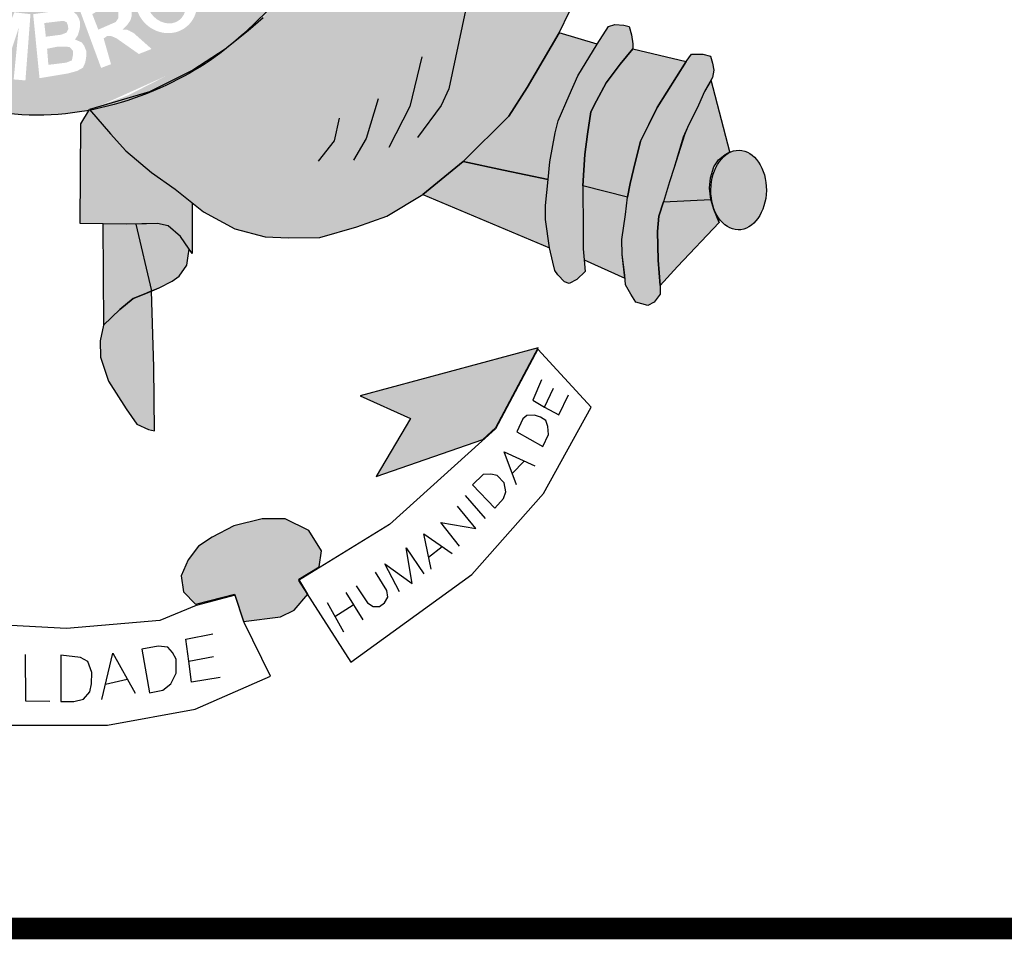
# Model space of a CAD drawing. Extents: x 168 to 1194, y -162 to 432.
# Drawn here: x 1022 to 1036, y -87 to -74 of the extents above; entities that cross this region are included whole.
import ezdxf

# ---------------------------------------------------------------- set-up
doc = ezdxf.new("R2010")
doc.units = 0
doc.header["$MEASUREMENT"] = 0
doc.layers.get('0').update_dxf_attribs({"linetype": 'CONTINUOUS'})
doc.layers.add('A_FORMATO', color=7, linetype='CONTINUOUS')
doc.layers.add('PERFIL_DRENAGEM', color=3, linetype='CONTINUOUS')

# ---------------------------------------------------------------- blocks, each defined once
blk = doc.blocks.new('A$C3054328F')
at = {"layer": 'A_FORMATO', "const_width": 0.3}
blk.add_lwpolyline([(0.15, 75), (173.15, 75), (173.15, 112), (0.15, 112)], close=True, dxfattribs=at)

msp = doc.modelspace()

# ---------------------------------------------------------------- hatches: boundary and pattern name
h = msp.add_hatch(color=130)
edge = h.paths.add_edge_path()
edge.add_spline(control_points=[(1025.257, -74.387), (1025.681, -74.024), (1026.197, -73.457), (1026.608, -72.887)], knot_values=[3.598296, 3.598296, 3.598296, 3.598296, 3.883191, 3.883191, 3.883191, 3.883191], degree=3, periodic=0)
edge.add_line((1026.608, -72.887), (1026.868, -72.458))
edge.add_line((1026.868, -72.458), (1027.052, -72.127))
edge.add_line((1027.052, -72.127), (1027.341, -71.492))
edge.add_line((1027.341, -71.492), (1027.49, -71.097))
edge.add_line((1027.49, -71.097), (1027.669, -70.518))
edge.add_spline(control_points=[(1027.669, -70.518), (1027.702, -70.389), (1027.733, -70.258), (1027.761, -70.126)], knot_values=[4.283444, 4.283444, 4.283444, 4.283444, 4.343899, 4.343899, 4.343899, 4.343899], degree=3, periodic=0)
edge.add_spline(control_points=[(1027.761, -70.126), (1027.84, -69.753), (1027.9, -69.369), (1027.949, -68.87), (1027.959, -68.756), (1027.967, -68.642)], knot_values=[4.343899, 4.343899, 4.343899, 4.343899, 4.515005, 4.515005, 4.565394, 4.565394, 4.565394, 4.565394], degree=3, periodic=0)
edge.add_line((1027.967, -68.642), (1026.406, -68.667))
edge.add_ellipse((1022.343, -67.805), major_axis=(0, 5.723), ratio=0.718075, start_angle=99.9516, end_angle=261.3435, ccw=False)
edge.add_line((1018.295, -68.794), (1016.988, -68.815))
edge.add_line((1016.988, -68.815), (1017.016, -69.15))
edge.add_line((1017.016, -69.15), (1017.078, -69.475))
edge.add_line((1017.078, -69.475), (1017.127, -69.733))
edge.add_line((1017.127, -69.733), (1017.283, -70.453))
edge.add_line((1017.283, -70.453), (1017.364, -70.729))
edge.add_line((1017.364, -70.729), (1017.513, -71.208))
edge.add_spline(control_points=[(1017.513, -71.208), (1017.53, -71.251), (1017.546, -71.294), (1017.616, -71.47), (1017.673, -71.606), (1017.736, -71.745)], knot_values=[2.114335, 2.114335, 2.114335, 2.114335, 2.135568, 2.135568, 2.201411, 2.201411, 2.201411, 2.201411], degree=3, periodic=0)
edge.add_line((1017.736, -71.745), (1017.921, -72.101))
edge.add_line((1017.921, -72.101), (1018.1, -72.44))
edge.add_line((1018.1, -72.44), (1018.492, -73.084))
edge.add_line((1018.492, -73.084), (1018.644, -73.311))
edge.add_line((1018.644, -73.311), (1019.149, -73.875))
edge.add_line((1019.149, -73.875), (1019.381, -74.106))
edge.add_line((1019.381, -74.106), (1019.909, -74.528))
edge.add_line((1019.909, -74.528), (1020.187, -74.724))
edge.add_spline(control_points=[(1020.187, -74.724), (1020.245, -74.759), (1020.305, -74.793), (1020.365, -74.825)], knot_values=[2.758907, 2.758907, 2.758907, 2.758907, 2.788978, 2.788978, 2.788978, 2.788978], degree=3, periodic=0)
edge.add_line((1020.365, -74.825), (1020.788, -75.009))
edge.add_line((1020.788, -75.009), (1021.1, -75.143))
edge.add_line((1021.1, -75.143), (1021.27, -75.213))
edge.add_spline(control_points=[(1021.27, -75.213), (1021.325, -75.231), (1021.38, -75.247), (1021.435, -75.262)], knot_values=[2.933399, 2.933399, 2.933399, 2.933399, 2.958613, 2.958613, 2.958613, 2.958613], degree=3, periodic=0)
edge.add_line((1021.435, -75.262), (1021.713, -75.304))
edge.add_line((1021.713, -75.304), (1021.733, -75.334))
edge.add_spline(control_points=[(1021.733, -75.334), (1021.92, -75.372), (1022.108, -75.397), (1022.613, -75.429), (1022.927, -75.405), (1023.229, -75.348)], knot_values=[3.003593, 3.003593, 3.003593, 3.003593, 3.087343, 3.087343, 3.226371, 3.226371, 3.226371, 3.226371], degree=3, periodic=0)
edge.add_line((1023.229, -75.348), (1023.237, -75.336))
edge.add_line((1023.237, -75.336), (1024.068, -75.09))
edge.add_line((1024.068, -75.09), (1024.667, -74.794))
edge.add_line((1024.667, -74.794), (1025.096, -74.511))
edge.add_spline(control_points=[(1023.245, -75.345), (1023.972, -75.206), (1024.635, -74.877), (1025.153, -74.474), (1025.204, -74.432), (1025.257, -74.387)], knot_values=[3.228761, 3.228761, 3.228761, 3.228761, 3.56323, 3.56323, 3.598296, 3.598296, 3.598296, 3.598296], degree=3, periodic=0)
edge = h.paths.add_edge_path(flags=16)
edge.add_ellipse((1024.298, -73.845), major_axis=(-0.281, 0.345), ratio=0.936784, start_angle=0, end_angle=360)
edge = h.paths.add_edge_path(flags=0)
edge.add_ellipse((1024.296, -73.856), major_axis=(-0.178, 0.246), ratio=0.844299, start_angle=0, end_angle=360)
h.paths.add_polyline_path([(1025.228, -73.714), (1024.621, -73.082), (1024.96, -72.757), (1025.034, -72.73), (1025.096, -72.726), (1025.219, -72.73), (1025.307, -72.748), (1025.395, -72.84), (1025.523, -72.972), (1025.571, -73.112), (1025.553, -73.301), (1025.487, -73.428)], flags=16)
h.paths.add_polyline_path([(1025.259, -73.459), (1024.863, -73.042), (1024.951, -72.941), (1025.004, -72.902), (1025.092, -72.884), (1025.153, -72.889), (1025.206, -72.91), (1025.281, -72.963), (1025.333, -73.02), (1025.373, -73.086), (1025.386, -73.148), (1025.386, -73.235), (1025.373, -73.31)], flags=0)
h.paths.add_polyline_path([(1024.095, -74.498), (1023.919, -74.568), (1023.607, -74.349), (1023.533, -74.318), (1023.48, -74.318), (1023.431, -74.353), (1023.533, -74.709), (1023.396, -74.761), (1023.088, -73.927), (1023.326, -73.831), (1023.502, -73.761), (1023.59, -73.761), (1023.673, -73.769), (1023.752, -73.809), (1023.81, -73.892), (1023.818, -73.954), (1023.818, -74.046), (1023.801, -74.103), (1023.761, -74.16), (1023.695, -74.23), (1023.752, -74.23), (1023.792, -74.248), (1023.849, -74.279)], flags=16)
h.paths.add_polyline_path([(1023.634, -74.072), (1023.598, -74.125), (1023.357, -74.23), (1023.273, -74.015), (1023.405, -73.941), (1023.48, -73.919), (1023.541, -73.919), (1023.616, -73.941), (1023.634, -73.976), (1023.634, -74.015)], flags=0)
h.paths.add_polyline_path([(1025.185, -72.483), (1025.563, -71.934), (1025.677, -72.039), (1025.422, -72.417), (1025.563, -72.518), (1025.8, -72.188), (1025.941, -72.263), (1025.682, -72.636), (1025.862, -72.772), (1026.13, -72.373), (1026.244, -72.452), (1025.875, -73.009)], flags=16)
h.paths.add_polyline_path([(1023.193, -74.534), (1023.162, -74.455), (1023.127, -74.407), (1023.034, -74.367), (1023.074, -74.306), (1023.1, -74.218), (1023.105, -74.13), (1023.087, -74.073), (1023.056, -74.021), (1023.008, -73.977), (1022.951, -73.959), (1022.867, -73.959), (1022.454, -74.016), (1022.542, -74.903), (1022.938, -74.837), (1023.065, -74.802), (1023.144, -74.758), (1023.175, -74.688), (1023.188, -74.622)], flags=17)
h.paths.add_polyline_path([(1023.008, -74.525), (1023.004, -74.591), (1022.99, -74.657), (1022.911, -74.688), (1022.665, -74.718), (1022.647, -74.495), (1022.801, -74.464), (1022.907, -74.464), (1022.96, -74.473)], flags=16)
h.paths.add_polyline_path([(1022.942, -74.222), (1022.916, -74.271), (1022.841, -74.301), (1022.63, -74.328), (1022.608, -74.139), (1022.872, -74.108), (1022.916, -74.126), (1022.933, -74.161)], flags=16)
h.paths.add_polyline_path([(1022.417, -74.016), (1022.347, -74.934), (1022.184, -74.92), (1022.254, -74.205), (1022.026, -74.894), (1021.85, -74.876), (1021.771, -74.161), (1021.7, -74.85), (1021.551, -74.833), (1021.639, -73.906), (1021.894, -73.937), (1021.969, -74.565), (1022.193, -73.99)], flags=16)
h.paths.add_polyline_path([(1026.06, -71.777), (1025.945, -71.707), (1025.941, -71.641), (1025.932, -71.553), (1025.897, -71.479), (1025.84, -71.378), (1025.902, -71.264), (1026.667, -71.667), (1026.618, -71.808), (1026.055, -71.523)], flags=16)
h.paths.add_polyline_path([(1021.598, -73.897), (1021.563, -74.05), (1021.145, -73.919), (1021.092, -74.099), (1021.506, -74.239), (1021.47, -74.371), (1021.048, -74.23), (1020.987, -74.459), (1021.431, -74.603), (1021.391, -74.761), (1020.785, -74.577), (1021.048, -73.69)], flags=16)
h.paths.add_polyline_path([(1026.482, -71.293), (1026.447, -71.249), (1026.42, -71.192), (1026.39, -71.135), (1026.328, -71.148), (1026.28, -71.152), (1026.227, -71.143), (1026.165, -71.117), (1026.113, -71.082), (1026.064, -71.025), (1026.047, -70.968), (1026.038, -70.898), (1026.047, -70.827), (1026.073, -70.753), (1026.117, -70.7), (1026.174, -70.674), (1026.253, -70.656), (1026.306, -70.656), (1026.359, -70.656), (1026.416, -70.674), (1026.46, -70.722), (1026.504, -70.81), (1026.557, -70.792), (1026.614, -70.783), (1026.671, -70.783), (1026.746, -70.783), (1026.812, -70.827), (1026.878, -70.893), (1026.904, -70.941), (1026.913, -71.003), (1026.913, -71.099), (1026.895, -71.161), (1026.851, -71.218), (1026.803, -71.275), (1026.733, -71.319), (1026.653, -71.319), (1026.561, -71.319)], flags=16)
edge = h.paths.add_edge_path(flags=0)
edge.add_ellipse((1026.291, -70.911), major_axis=(-0.0501, -0.098), ratio=0.964263, start_angle=0, end_angle=360)
edge = h.paths.add_edge_path(flags=0)
edge.add_ellipse((1026.631, -71.053), major_axis=(-0.132, 0.068), ratio=0.907573, start_angle=0, end_angle=360)
h.paths.add_polyline_path([(1021, -73.676), (1020.912, -73.825), (1020.727, -73.707), (1020.371, -74.365), (1020.244, -74.277), (1020.574, -73.636), (1020.362, -73.474), (1020.437, -73.36)], flags=16)
h.paths.add_polyline_path([(1026.548, -70.443), (1026.478, -70.39), (1026.434, -70.337), (1026.39, -70.254), (1026.381, -70.175), (1026.376, -70.122), (1026.39, -70.043), (1026.434, -69.964), (1026.53, -69.916), (1026.627, -69.903), (1026.684, -69.912), (1026.737, -69.938), (1026.816, -70.021), (1026.9, -69.982), (1026.948, -69.978), (1027.001, -69.978), (1027.084, -69.978), (1027.146, -70.013), (1027.216, -70.096), (1027.251, -70.193), (1027.251, -70.232), (1027.251, -70.311), (1027.225, -70.395), (1027.163, -70.456), (1027.106, -70.504), (1027.023, -70.526), (1026.93, -70.526), (1026.948, -70.355), (1026.996, -70.359), (1027.045, -70.342), (1027.084, -70.316), (1027.093, -70.276), (1027.093, -70.228), (1027.075, -70.184), (1027.027, -70.144), (1026.961, -70.118), (1026.895, -70.122), (1026.851, -70.157), (1026.834, -70.263), (1026.697, -70.241), (1026.693, -70.118), (1026.649, -70.07), (1026.596, -70.061), (1026.526, -70.087), (1026.499, -70.127), (1026.499, -70.184), (1026.521, -70.232), (1026.57, -70.258)], flags=16)
h.paths.add_polyline_path([(1020.37, -73.311), (1020.291, -73.416), (1019.935, -73.131), (1019.829, -73.258), (1020.155, -73.557), (1020.045, -73.68), (1019.715, -73.385), (1019.565, -73.57), (1019.917, -73.886), (1019.825, -73.991), (1019.345, -73.552), (1019.899, -72.889)], flags=16)
h.paths.add_polyline_path([(1026.499, -69.707), (1026.543, -69.233), (1026.684, -69.259), (1026.649, -69.58), (1026.798, -69.624), (1026.798, -69.545), (1026.803, -69.475), (1026.834, -69.387), (1026.878, -69.325), (1026.957, -69.29), (1027.027, -69.268), (1027.106, -69.268), (1027.155, -69.281), (1027.225, -69.308), (1027.287, -69.36), (1027.339, -69.417), (1027.366, -69.501), (1027.366, -69.646), (1027.339, -69.72), (1027.291, -69.804), (1027.199, -69.856), (1027.08, -69.883), (1027.106, -69.703), (1027.172, -69.69), (1027.203, -69.641), (1027.203, -69.571), (1027.181, -69.514), (1027.137, -69.47), (1027.027, -69.466), (1026.974, -69.483), (1026.939, -69.523), (1026.926, -69.597), (1026.926, -69.663), (1026.957, -69.712), (1026.922, -69.843)], flags=16)
h.paths.add_polyline_path([(1019.661, -72.756), (1019.635, -72.826), (1019.564, -72.922), (1019.472, -72.795), (1019.485, -72.751), (1019.485, -72.672), (1019.477, -72.598), (1019.446, -72.54), (1019.389, -72.505), (1019.336, -72.505), (1019.296, -72.532), (1019.292, -72.602), (1019.305, -72.677), (1019.336, -72.725), (1019.384, -72.804), (1019.402, -72.9), (1019.393, -72.975), (1019.389, -73.041), (1019.362, -73.111), (1019.296, -73.181), (1019.23, -73.208), (1019.098, -73.225), (1019.019, -73.199), (1018.94, -73.137), (1018.879, -73.058), (1018.817, -72.953), (1018.799, -72.861), (1018.808, -72.773), (1018.835, -72.646), (1018.901, -72.576), (1019.006, -72.725), (1018.966, -72.795), (1018.949, -72.852), (1018.966, -72.944), (1019.019, -73.019), (1019.098, -73.041), (1019.182, -73.041), (1019.222, -73.006), (1019.239, -72.936), (1019.23, -72.87), (1019.213, -72.808), (1019.169, -72.729), (1019.134, -72.659), (1019.125, -72.558), (1019.129, -72.47), (1019.169, -72.4), (1019.217, -72.356), (1019.296, -72.334), (1019.38, -72.334), (1019.459, -72.343), (1019.52, -72.391), (1019.586, -72.475), (1019.635, -72.562), (1019.657, -72.646)], flags=16)
h.paths.add_polyline_path([(1019.177, -71.932), (1019.04, -72.002), (1018.843, -71.594), (1018.68, -71.673), (1018.9, -72.081), (1018.741, -72.169), (1018.539, -71.748), (1018.328, -71.849), (1018.561, -72.305), (1018.447, -72.38), (1018.135, -71.778), (1018.891, -71.37)], flags=16)
h.paths.add_polyline_path([(1018.667, -71.135), (1018.601, -71.24), (1018.5, -71.337), (1018.398, -71.385), (1018.284, -71.398), (1018.104, -71.398), (1017.99, -71.372), (1017.928, -71.306), (1017.884, -71.232), (1017.752, -70.806), (1018.544, -70.516), (1018.667, -70.823), (1018.684, -70.981)], flags=16)
h.paths.add_polyline_path([(1018.544, -70.99), (1018.508, -71.06), (1018.456, -71.135), (1018.376, -71.174), (1018.293, -71.21), (1018.183, -71.223), (1018.086, -71.218), (1018.047, -71.183), (1017.963, -70.92), (1018.482, -70.736), (1018.535, -70.902)], flags=0)
edge = h.paths.add_edge_path(flags=16)
edge.add_ellipse((1017.841, -70.016), major_axis=(-0.437, -0.116), ratio=0.632457, start_angle=0, end_angle=360)
edge = h.paths.add_edge_path(flags=0)
edge.add_ellipse((1017.83, -70), major_axis=(-0.286, -0.066), ratio=0.483204, start_angle=0, end_angle=360)
h.paths.add_polyline_path([(1018.134, -69.493), (1018.094, -69.542), (1018.024, -69.594), (1017.918, -69.603), (1017.795, -69.603), (1017.729, -69.572), (1017.641, -69.515), (1017.566, -69.436), (1017.456, -69.349), (1017.483, -69.682), (1017.351, -69.704), (1017.294, -69.103), (1017.289, -69.05), (1017.5, -69.147), (1017.58, -69.212), (1017.707, -69.344), (1017.817, -69.414), (1017.874, -69.436), (1017.922, -69.436), (1017.975, -69.423), (1018.01, -69.388), (1018.028, -69.34), (1018.024, -69.291), (1017.98, -69.234), (1017.892, -69.204), (1017.887, -69.046), (1017.931, -69.046), (1018.006, -69.063), (1018.068, -69.111), (1018.12, -69.169), (1018.147, -69.239), (1018.151, -69.309), (1018.151, -69.414)], flags=16)
h = msp.add_hatch(color=50)
edge = h.paths.add_edge_path()
edge.add_line((1027.854, -76.516), (1028.413, -76.056))
edge.add_line((1028.413, -76.056), (1029.048, -75.431))
edge.add_line((1029.048, -75.431), (1029.302, -75.03))
edge.add_line((1029.302, -75.03), (1029.745, -74.274))
edge.add_line((1029.745, -74.274), (1029.888, -73.98))
edge.add_line((1029.888, -73.98), (1030.062, -73.525))
edge.add_line((1030.062, -73.525), (1029.442, -73.405))
edge.add_line((1029.442, -73.405), (1028.929, -73.187))
edge.add_line((1028.929, -73.187), (1028.563, -72.978))
edge.add_line((1028.563, -72.978), (1028.097, -72.566))
edge.add_line((1028.097, -72.566), (1027.718, -72.139))
edge.add_line((1027.718, -72.139), (1027.341, -71.492))
edge.add_ellipse((1022.482, -67.804), major_axis=(0, 7.602), ratio=0.730795, start_angle=235.3443, end_angle=240.9865, ccw=False)
edge.add_ellipse((1022.482, -67.804), major_axis=(0, 7.602), ratio=0.730795, start_angle=227.1545, end_angle=235.3443, ccw=False)
edge.add_ellipse((1022.482, -67.804), major_axis=(0, 7.602), ratio=0.730795, start_angle=221.6834, end_angle=227.1545, ccw=False)
edge.add_ellipse((1022.482, -67.804), major_axis=(0, 7.602), ratio=0.730795, start_angle=215.4801, end_angle=221.6834, ccw=False)
edge.add_line((1025.707, -73.995), (1025.641, -74.066))
edge.add_line((1025.641, -74.066), (1025.432, -74.249))
edge.add_line((1025.432, -74.249), (1025.395, -74.278))
edge.add_ellipse((1022.482, -67.804), major_axis=(0, 7.602), ratio=0.730795, start_angle=208.2822, end_angle=211.6149, ccw=False)
edge.add_ellipse((1022.482, -67.804), major_axis=(0, 7.602), ratio=0.730795, start_angle=203.1606, end_angle=208.2822, ccw=False)
edge.add_ellipse((1022.482, -67.804), major_axis=(0, 7.602), ratio=0.730795, start_angle=196.5845, end_angle=203.1606, ccw=False)
edge.add_ellipse((1022.482, -67.804), major_axis=(0, 7.602), ratio=0.730795, start_angle=187.8082, end_angle=196.5845, ccw=False)
edge.add_line((1023.237, -75.336), (1023.528, -75.674))
edge.add_line((1023.528, -75.674), (1023.738, -75.908))
edge.add_line((1023.738, -75.908), (1024.095, -76.21))
edge.add_line((1024.095, -76.21), (1024.42, -76.442))
edge.add_line((1024.42, -76.442), (1024.813, -76.755))
edge.add_line((1024.813, -76.755), (1025.25, -76.991))
edge.add_line((1025.25, -76.991), (1025.67, -77.1))
edge.add_line((1025.67, -77.1), (1025.992, -77.117))
edge.add_line((1025.992, -77.117), (1026.429, -77.113))
edge.add_line((1026.429, -77.113), (1026.94, -76.962))
edge.add_line((1026.94, -76.962), (1027.355, -76.815))
edge.add_line((1027.355, -76.815), (1027.854, -76.516))
h = msp.add_hatch(color=252)
edge = h.paths.add_edge_path()
edge.add_ellipse((1032.23, -76.453), major_axis=(0.007, 0.552), ratio=0.696138, start_angle=0, end_angle=360)
h.paths.add_polyline_path([(1031.848, -74.931), (1031.758, -75.086), (1031.673, -75.278), (1031.522, -75.587), (1031.479, -75.686), (1031.335, -76.139), (1031.272, -76.339), (1031.187, -76.617), (1031.847, -76.583), (1031.826, -76.429), (1031.839, -76.282), (1031.888, -76.131), (1031.951, -76.033), (1032.045, -75.962), (1032.107, -75.922)])
h.paths.add_polyline_path([(1031.758, -75.086), (1031.848, -74.931), (1031.87, -74.895), (1031.888, -74.792), (1031.87, -74.694), (1031.839, -74.596), (1031.736, -74.57), (1031.575, -74.57), (1031.504, -74.672), (1031.103, -75.309), (1030.987, -75.545), (1030.871, -75.775), (1030.773, -76.167), (1030.728, -76.363), (1030.692, -76.554), (1030.661, -76.794), (1030.612, -77.137), (1030.616, -77.346), (1030.652, -77.631), (1030.661, -77.765), (1030.737, -77.894), (1030.808, -78.005), (1030.973, -78.054), (1031.058, -78.005), (1031.143, -77.898), (1031.143, -77.778), (1031.116, -77.426), (1031.107, -77.027), (1031.125, -76.813), (1031.187, -76.617), (1031.272, -76.339), (1031.335, -76.139), (1031.464, -75.72), (1031.522, -75.587), (1031.673, -75.278)])
h.paths.add_polyline_path([(1031.504, -74.672), (1030.762, -74.497), (1030.588, -74.71), (1030.396, -74.969), (1030.262, -75.215), (1030.182, -75.367), (1030.137, -75.678), (1030.097, -75.961), (1030.07, -76.393), (1030.692, -76.554), (1030.728, -76.363), (1030.773, -76.167), (1030.871, -75.775), (1030.987, -75.545), (1031.103, -75.309)])
h.paths.add_polyline_path([(1030.396, -74.969), (1030.588, -74.71), (1030.762, -74.497), (1030.766, -74.425), (1030.748, -74.301), (1030.713, -74.185), (1030.641, -74.167), (1030.516, -74.158), (1030.427, -74.185), (1030.271, -74.431), (1030.004, -74.871), (1029.882, -75.142), (1029.73, -75.493), (1029.686, -75.658), (1029.614, -76.063), (1029.592, -76.307), (1029.556, -76.667), (1029.556, -76.863), (1029.61, -77.255), (1029.656, -77.453), (1029.682, -77.568), (1029.727, -77.626), (1029.816, -77.724), (1029.883, -77.747), (1029.986, -77.693), (1030.102, -77.582), (1030.088, -77.421), (1030.075, -77.269), (1030.075, -77.015), (1030.07, -76.393), (1030.097, -75.961), (1030.137, -75.678), (1030.182, -75.367), (1030.262, -75.215)])
h.paths.add_polyline_path([(1030.271, -74.431), (1029.745, -74.274), (1029.302, -75.03), (1029.048, -75.431), (1028.413, -76.056), (1028.972, -76.177), (1029.592, -76.307), (1029.614, -76.063), (1029.686, -75.658), (1029.73, -75.493), (1029.882, -75.142), (1030.004, -74.871)])
h = msp.add_hatch(color=50)
edge = h.paths.add_edge_path()
edge.add_line((1021.848, -75.498), (1021.736, -75.338))
edge.add_ellipse((1022.482, -67.804), major_axis=(0, 7.602), ratio=0.730795, start_angle=171.8107, end_angle=172.2817, ccw=False)
edge.add_line((1021.691, -75.329), (1021.427, -75.626))
edge.add_line((1021.427, -75.626), (1021.053, -76.027))
edge.add_line((1021.053, -76.027), (1020.5, -76.461))
edge.add_line((1020.5, -76.461), (1020.277, -76.634))
edge.add_line((1020.277, -76.634), (1020.273, -77.291))
edge.add_line((1020.273, -77.291), (1020.385, -77.113))
edge.add_line((1020.385, -77.113), (1020.532, -76.953))
edge.add_line((1020.532, -76.953), (1020.608, -76.882))
edge.add_line((1020.608, -76.882), (1021.063, -76.88))
edge.add_line((1021.063, -76.88), (1021.491, -76.879))
edge.add_line((1021.491, -76.879), (1021.825, -76.877))
edge.add_line((1021.825, -76.877), (1021.848, -75.498))
h.paths.add_polyline_path([(1024.095, -76.21), (1023.738, -75.908), (1023.528, -75.674), (1023.237, -75.336), (1023.113, -75.534), (1023.105, -76.917), (1023.743, -76.926), (1024.176, -76.917), (1024.323, -76.949), (1024.497, -77.096), (1024.616, -77.271), (1024.658, -77.332), (1024.659, -76.633), (1024.42, -76.442)])
h.paths.add_polyline_path([(1021.491, -76.879), (1021.063, -76.88), (1020.759, -77.842), (1021.018, -77.945), (1021.187, -78.069), (1021.326, -78.216), (1021.495, -78.466)])
h.paths.add_polyline_path([(1023.875, -76.924), (1023.743, -76.926), (1023.421, -76.922), (1023.43, -78.327), (1023.653, -78.109), (1023.84, -77.957), (1024.014, -77.886), (1024.094, -77.852)])
h = msp.add_hatch(color=251)
h.paths.add_polyline_path([(1031.959, -76.904), (1031.888, -76.722), (1031.847, -76.583), (1031.187, -76.617), (1031.125, -76.813), (1031.107, -77.027), (1031.116, -77.426), (1031.143, -77.778), (1031.384, -77.514)])
h.paths.add_polyline_path([(1030.612, -77.137), (1030.661, -76.794), (1030.692, -76.554), (1030.07, -76.393), (1030.075, -77.015), (1030.075, -77.269), (1030.088, -77.421), (1030.655, -77.672), (1030.616, -77.346)])
h.paths.add_polyline_path([(1029.61, -77.255), (1029.556, -76.863), (1029.556, -76.667), (1029.592, -76.307), (1028.972, -76.177), (1028.413, -76.056), (1027.854, -76.516)])
h = msp.add_hatch(color=251)
h.paths.add_polyline_path([(1020.75, -79.744), (1020.942, -79.69), (1021.067, -79.592), (1021.259, -79.307), (1021.446, -78.969), (1021.504, -78.822), (1021.495, -78.466), (1021.326, -78.216), (1021.187, -78.069), (1021.018, -77.945), (1020.759, -77.842), (1020.75, -78.734)])
h.paths.add_polyline_path([(1024.094, -77.852), (1024.014, -77.886), (1023.84, -77.957), (1023.653, -78.109), (1023.43, -78.327), (1023.381, -78.543), (1023.389, -78.77), (1023.497, -79.1), (1023.742, -79.485), (1023.889, -79.699), (1024.054, -79.77), (1024.134, -79.792), (1024.125, -78.906)])
h.paths.add_polyline_path([(1024.094, -77.852), (1024.201, -77.806), (1024.38, -77.717), (1024.478, -77.645), (1024.585, -77.494), (1024.603, -77.365), (1024.616, -77.271), (1024.497, -77.096), (1024.323, -76.949), (1024.176, -76.917), (1023.875, -76.924)])
h.paths.add_polyline_path([(1021.063, -76.88), (1020.608, -76.882), (1020.385, -77.113), (1020.273, -77.291), (1020.255, -77.415), (1020.3, -77.517), (1020.398, -77.66), (1020.55, -77.744), (1020.759, -77.842)])
h = msp.add_hatch(color=251)
h.paths.add_polyline_path([(1018.155, -79.324), (1017.328, -79.134), (1015.64, -78.446), (1015.984, -79.134), (1016.742, -80.149), (1017.948, -80.304), (1017.535, -79.599)])
h.paths.add_polyline_path([(1020.123, -81.247), (1019.744, -81.074), (1019.334, -80.964), (1018.86, -80.995), (1018.607, -81.137), (1018.481, -81.279), (1018.462, -81.512), (1018.841, -81.875), (1018.714, -82.104), (1018.86, -82.257), (1019.207, -82.351), (1019.476, -82.383), (1019.728, -82.367), (1019.839, -82.004), (1020.218, -82.131), (1020.376, -82.067), (1020.424, -81.847), (1020.36, -81.547)])
h.paths.add_polyline_path([(1026.276, -81.169), (1025.945, -81.011), (1025.629, -81.011), (1025.234, -81.105), (1024.934, -81.263), (1024.744, -81.389), (1024.602, -81.579), (1024.507, -81.799), (1024.539, -82.02), (1024.705, -82.194), (1025.242, -82.052), (1025.368, -82.43), (1025.881, -82.367), (1026.071, -82.273), (1026.261, -82.052), (1026.134, -81.847), (1026.418, -81.673), (1026.45, -81.452)])
h.paths.add_polyline_path([(1029.452, -78.642), (1026.987, -79.304), (1027.682, -79.62), (1027.208, -80.424), (1028.685, -79.91), (1028.867, -79.746)])

# ---------------------------------------------------------------- linework, layer by layer
at = {"color": 250}
for p, q in [((1025.641, -74.066), (1025.432, -74.249)), ((1028.446, -73.967), (1028.213, -75.05)), ((1029.745, -74.274), (1029.888, -73.98)), ((1030.271, -74.431), (1030.427, -74.185)), ((1030.271, -74.431), (1030.427, -74.185)), ((1030.427, -74.185), (1030.516, -74.158)), ((1030.516, -74.158), (1030.641, -74.167)), ((1030.641, -74.167), (1030.713, -74.185)), ((1030.713, -74.185), (1030.748, -74.301)), ((1025.432, -74.249), (1025.115, -74.499)), ((1029.302, -75.03), (1029.745, -74.274)), ((1029.745, -74.274), (1029.302, -75.03)), ((1030.271, -74.431), (1029.745, -74.274)), ((1030.748, -74.301), (1030.766, -74.425)), ((1025.115, -74.499), (1024.667, -74.794)), ((1030.004, -74.871), (1030.271, -74.431)), ((1030.004, -74.871), (1030.271, -74.431)), ((1030.762, -74.497), (1030.588, -74.71)), ((1030.588, -74.71), (1030.762, -74.497)), ((1030.766, -74.425), (1030.762, -74.497)), ((1030.762, -74.497), (1031.504, -74.672)), ((1027.84, -74.607), (1027.676, -75.294)), ((1031.504, -74.672), (1031.575, -74.57)), ((1031.575, -74.57), (1031.736, -74.57)), ((1031.736, -74.57), (1031.839, -74.596)), ((1031.839, -74.596), (1031.87, -74.694)), ((1030.588, -74.71), (1030.396, -74.969)), ((1030.396, -74.969), (1030.588, -74.71)), ((1031.504, -74.672), (1031.103, -75.309)), ((1031.103, -75.309), (1031.504, -74.672)), ((1031.87, -74.694), (1031.888, -74.792)), ((1024.667, -74.794), (1024.068, -75.09)), ((1029.882, -75.142), (1030.004, -74.871)), ((1029.882, -75.142), (1030.004, -74.871)), ((1031.87, -74.895), (1031.758, -75.086)), ((1031.888, -74.792), (1031.87, -74.895)), ((1029.048, -75.431), (1029.302, -75.03)), ((1029.302, -75.03), (1029.048, -75.431)), ((1030.396, -74.969), (1030.262, -75.215)), ((1030.262, -75.215), (1030.396, -74.969)), ((1031.848, -74.931), (1031.758, -75.086)), ((1032.107, -75.922), (1031.848, -74.931)), ((1024.068, -75.09), (1023.237, -75.336)), ((1028.213, -75.05), (1028.108, -75.283)), ((1029.73, -75.493), (1029.882, -75.142)), ((1029.73, -75.493), (1029.882, -75.142)), ((1031.758, -75.086), (1031.673, -75.278)), ((1031.758, -75.086), (1031.673, -75.278)), ((1027.233, -75.19), (1027.069, -75.737)), ((1027.676, -75.294), (1027.384, -75.865)), ((1028.108, -75.283), (1027.781, -75.725)), ((1030.262, -75.215), (1030.182, -75.367)), ((1030.182, -75.367), (1030.262, -75.215)), ((1031.103, -75.309), (1030.987, -75.545)), ((1030.987, -75.545), (1031.103, -75.309)), ((1031.673, -75.278), (1031.522, -75.587)), ((1031.673, -75.278), (1031.522, -75.587)), ((1023.113, -75.534), (1023.237, -75.336)), ((1023.237, -75.336), (1023.528, -75.674)), ((1028.413, -76.056), (1029.048, -75.431)), ((1029.048, -75.431), (1028.413, -76.056)), ((1030.182, -75.367), (1030.137, -75.678)), ((1030.137, -75.678), (1030.182, -75.367)), ((1023.105, -76.917), (1023.113, -75.534)), ((1026.696, -75.458), (1026.626, -75.772)), ((1029.686, -75.658), (1029.73, -75.493)), ((1029.686, -75.658), (1029.73, -75.493)), ((1030.987, -75.545), (1030.871, -75.775)), ((1030.871, -75.775), (1030.987, -75.545)), ((1031.522, -75.587), (1031.464, -75.72)), ((1031.522, -75.587), (1031.479, -75.686)), ((1023.528, -75.674), (1023.738, -75.908)), ((1029.614, -76.063), (1029.686, -75.658)), ((1029.614, -76.063), (1029.686, -75.658)), ((1030.137, -75.678), (1030.097, -75.961)), ((1030.097, -75.961), (1030.137, -75.678)), ((1031.479, -75.686), (1031.335, -76.139)), ((1031.464, -75.72), (1031.335, -76.139)), ((1026.626, -75.772), (1026.404, -76.052)), ((1027.069, -75.737), (1026.894, -76.04)), ((1030.871, -75.775), (1030.773, -76.167)), ((1030.773, -76.167), (1030.871, -75.775)), ((1023.738, -75.908), (1024.095, -76.21)), ((1030.097, -75.961), (1030.07, -76.393)), ((1030.07, -76.393), (1030.097, -75.961)), ((1031.951, -76.033), (1032.045, -75.962)), ((1032.045, -75.962), (1032.107, -75.922)), ((1027.854, -76.516), (1028.413, -76.056)), ((1028.413, -76.056), (1027.854, -76.516)), ((1028.972, -76.177), (1028.413, -76.056)), ((1028.413, -76.056), (1028.972, -76.177)), ((1029.592, -76.307), (1029.614, -76.063)), ((1029.592, -76.307), (1029.614, -76.063)), ((1031.839, -76.282), (1031.888, -76.131)), ((1031.888, -76.131), (1031.951, -76.033)), ((1024.095, -76.21), (1024.42, -76.442)), ((1029.592, -76.307), (1028.972, -76.177)), ((1028.972, -76.177), (1029.592, -76.307)), ((1030.773, -76.167), (1030.728, -76.363)), ((1030.728, -76.363), (1030.773, -76.167)), ((1031.335, -76.139), (1031.272, -76.339)), ((1031.335, -76.139), (1031.272, -76.339)), ((1029.556, -76.667), (1029.592, -76.307)), ((1029.556, -76.667), (1029.592, -76.307)), ((1030.07, -76.393), (1030.075, -77.015)), ((1030.692, -76.554), (1030.07, -76.393)), ((1030.07, -76.393), (1030.075, -77.015)), ((1030.692, -76.554), (1030.07, -76.393)), ((1030.728, -76.363), (1030.692, -76.554)), ((1030.692, -76.554), (1030.728, -76.363)), ((1031.272, -76.339), (1031.187, -76.617)), ((1031.272, -76.339), (1031.187, -76.617)), ((1031.826, -76.429), (1031.839, -76.282)), ((1024.42, -76.442), (1024.813, -76.755)), ((1027.355, -76.815), (1027.854, -76.516)), ((1027.854, -76.516), (1029.61, -77.255)), ((1031.847, -76.583), (1031.826, -76.429)), ((1024.659, -76.633), (1024.658, -77.332)), ((1029.556, -76.863), (1029.556, -76.667)), ((1029.556, -76.863), (1029.556, -76.667)), ((1030.661, -76.794), (1030.692, -76.554)), ((1030.661, -76.794), (1030.692, -76.554)), ((1031.187, -76.617), (1031.125, -76.813)), ((1031.125, -76.813), (1031.187, -76.617)), ((1031.187, -76.617), (1031.125, -76.813)), ((1031.187, -76.617), (1031.847, -76.583)), ((1031.847, -76.583), (1031.888, -76.722)), ((1031.888, -76.722), (1031.847, -76.583)), ((1024.813, -76.755), (1025.25, -76.991)), ((1026.94, -76.962), (1027.355, -76.815)), ((1030.612, -77.137), (1030.661, -76.794)), ((1030.612, -77.137), (1030.661, -76.794)), ((1031.125, -76.813), (1031.107, -77.027)), ((1031.107, -77.027), (1031.125, -76.813)), ((1031.125, -76.813), (1031.107, -77.027)), ((1031.888, -76.722), (1031.959, -76.904)), ((1031.959, -76.904), (1031.888, -76.722)), ((1023.743, -76.926), (1023.105, -76.917)), ((1023.743, -76.926), (1023.421, -76.922)), ((1023.421, -76.922), (1023.43, -78.327)), ((1024.176, -76.917), (1023.743, -76.926)), ((1024.176, -76.917), (1023.743, -76.926)), ((1024.176, -76.917), (1023.875, -76.924)), ((1023.875, -76.924), (1024.094, -77.852)), ((1024.323, -76.949), (1024.176, -76.917)), ((1024.323, -76.949), (1024.176, -76.917)), ((1024.323, -76.949), (1024.176, -76.917)), ((1024.497, -77.096), (1024.323, -76.949)), ((1024.497, -77.096), (1024.323, -76.949)), ((1024.497, -77.096), (1024.323, -76.949)), ((1029.61, -77.255), (1029.556, -76.863)), ((1029.61, -77.255), (1029.556, -76.863)), ((1031.959, -76.904), (1031.384, -77.514)), ((1031.384, -77.514), (1031.959, -76.904)), ((1025.25, -76.991), (1025.67, -77.1)), ((1026.429, -77.113), (1026.94, -76.962)), ((1030.075, -77.015), (1030.075, -77.269)), ((1030.075, -77.015), (1030.075, -77.269)), ((1031.107, -77.027), (1031.116, -77.426)), ((1031.116, -77.426), (1031.107, -77.027)), ((1031.107, -77.027), (1031.116, -77.426)), ((1024.658, -77.332), (1024.497, -77.096)), ((1024.616, -77.271), (1024.497, -77.096)), ((1024.616, -77.271), (1024.497, -77.096)), ((1025.67, -77.1), (1025.992, -77.117)), ((1025.992, -77.117), (1026.429, -77.113)), ((1030.616, -77.346), (1030.612, -77.137)), ((1030.616, -77.346), (1030.612, -77.137)), ((1024.603, -77.365), (1024.616, -77.271)), ((1024.603, -77.365), (1024.616, -77.271)), ((1029.656, -77.453), (1029.61, -77.255)), ((1030.075, -77.269), (1030.088, -77.421)), ((1030.075, -77.269), (1030.088, -77.421)), ((1030.652, -77.631), (1030.616, -77.346)), ((1030.655, -77.672), (1030.616, -77.346)), ((1024.478, -77.645), (1024.585, -77.494)), ((1024.478, -77.645), (1024.585, -77.494)), ((1024.585, -77.494), (1024.603, -77.365)), ((1024.585, -77.494), (1024.603, -77.365)), ((1029.682, -77.568), (1029.656, -77.453)), ((1030.088, -77.421), (1030.102, -77.582)), ((1030.088, -77.421), (1030.655, -77.672)), ((1031.116, -77.426), (1031.143, -77.778)), ((1031.143, -77.778), (1031.116, -77.426)), ((1031.116, -77.426), (1031.143, -77.778)), ((1029.727, -77.626), (1029.682, -77.568)), ((1029.816, -77.724), (1029.727, -77.626)), ((1030.102, -77.582), (1029.986, -77.693)), ((1030.661, -77.765), (1030.652, -77.631)), ((1031.384, -77.514), (1031.143, -77.778)), ((1031.143, -77.778), (1031.384, -77.514)), ((1024.201, -77.806), (1024.38, -77.717)), ((1024.201, -77.806), (1024.38, -77.717)), ((1024.38, -77.717), (1024.478, -77.645)), ((1024.38, -77.717), (1024.478, -77.645)), ((1029.883, -77.747), (1029.816, -77.724)), ((1029.986, -77.693), (1029.883, -77.747)), ((1030.737, -77.894), (1030.661, -77.765)), ((1023.84, -77.957), (1024.014, -77.886)), ((1024.014, -77.886), (1023.84, -77.957)), ((1024.014, -77.886), (1024.201, -77.806)), ((1024.094, -77.852), (1024.014, -77.886)), ((1024.094, -77.852), (1024.201, -77.806)), ((1024.125, -78.906), (1024.094, -77.852)), ((1030.808, -78.005), (1030.737, -77.894)), ((1031.143, -77.898), (1031.058, -78.005)), ((1031.143, -77.778), (1031.143, -77.898)), ((1023.653, -78.109), (1023.84, -77.957)), ((1023.84, -77.957), (1023.653, -78.109)), ((1030.973, -78.054), (1030.808, -78.005)), ((1031.058, -78.005), (1030.973, -78.054)), ((1023.43, -78.327), (1023.653, -78.109)), ((1023.653, -78.109), (1023.43, -78.327)), ((1023.43, -78.327), (1023.381, -78.543)), ((1023.381, -78.543), (1023.389, -78.77)), ((1029.452, -78.642), (1026.987, -79.304)), ((1029.447, -78.657), (1028.863, -79.761)), ((1028.867, -79.746), (1029.452, -78.642)), ((1030.189, -79.462), (1029.447, -78.657)), ((1023.389, -78.77), (1023.497, -79.1)), ((1024.134, -79.792), (1024.125, -78.906)), ((1023.497, -79.1), (1023.742, -79.485)), ((1029.5, -79.083), (1029.378, -79.367)), ((1029.538, -79.462), (1029.667, -79.197)), ((1026.987, -79.304), (1027.682, -79.62)), ((1029.378, -79.367), (1029.538, -79.462)), ((1029.739, -79.568), (1029.872, -79.291)), ((1023.742, -79.485), (1023.889, -79.699)), ((1029.526, -80.66), (1030.189, -79.462)), ((1029.538, -79.462), (1029.739, -79.568)), ((1027.682, -79.62), (1027.208, -80.424)), ((1029.241, -79.622), (1029.158, -79.804)), ((1029.295, -79.577), (1029.241, -79.622)), ((1029.401, -79.573), (1029.295, -79.577)), ((1029.484, -79.6), (1029.401, -79.573)), ((1029.557, -79.649), (1029.484, -79.6)), ((1029.587, -79.728), (1029.557, -79.649)), ((1023.889, -79.699), (1024.054, -79.77)), ((1024.054, -79.77), (1024.134, -79.792)), ((1028.863, -79.761), (1027.393, -81.086)), ((1028.685, -79.91), (1028.867, -79.746)), ((1029.158, -79.804), (1029.515, -80.009)), ((1029.594, -79.842), (1029.587, -79.728)), ((1027.208, -80.424), (1028.685, -79.91)), ((1029.515, -80.009), (1029.594, -79.842)), ((1028.983, -80.082), (1029.408, -80.276)), ((1029.153, -80.537), (1028.983, -80.082)), ((1029.094, -80.379), (1029.26, -80.209)), ((1028.69, -80.395), (1028.542, -80.539)), ((1028.796, -80.391), (1028.69, -80.395)), ((1028.884, -80.41), (1028.796, -80.391)), ((1028.979, -80.512), (1028.884, -80.41)), ((1028.542, -80.539), (1028.85, -80.861)), ((1028.971, -80.728), (1029.005, -80.633)), ((1029.005, -80.633), (1028.979, -80.512)), ((1028.44, -80.688), (1028.717, -81.006)), ((1028.531, -81.78), (1029.526, -80.66)), ((1028.85, -80.861), (1028.971, -80.728)), ((1028.588, -81.142), (1028.333, -80.832)), ((1025.629, -81.011), (1025.234, -81.105)), ((1025.945, -81.011), (1025.629, -81.011)), ((1026.276, -81.169), (1025.945, -81.011)), ((1025.234, -81.105), (1024.934, -81.263)), ((1027.393, -81.086), (1026.13, -81.862)), ((1026.45, -81.452), (1026.276, -81.169)), ((1028.102, -81.059), (1028.588, -81.142)), ((1028.364, -81.389), (1028.102, -81.059)), ((1024.934, -81.263), (1024.744, -81.389)), ((1027.869, -81.216), (1028.26, -81.492)), ((1027.968, -81.708), (1027.869, -81.216)), ((1024.744, -81.389), (1024.602, -81.579)), ((1026.418, -81.673), (1026.45, -81.452)), ((1027.622, -81.413), (1027.869, -81.773)), ((1027.706, -81.905), (1027.622, -81.413)), ((1027.934, -81.541), (1028.121, -81.394)), ((1024.602, -81.579), (1024.507, -81.799)), ((1026.134, -81.847), (1026.418, -81.673)), ((1027.326, -81.633), (1027.706, -81.905)), ((1027.531, -82.019), (1027.326, -81.633)), ((1024.507, -81.799), (1024.539, -82.02)), ((1026.13, -81.862), (1026.856, -82.995)), ((1026.261, -82.052), (1026.134, -81.847)), ((1026.856, -82.995), (1028.531, -81.78)), ((1027.355, -82.002), (1027.2, -81.748)), ((1026.93, -81.938), (1027.086, -82.173)), ((1027.367, -82.093), (1027.355, -82.002)), ((1024.539, -82.02), (1024.705, -82.194)), ((1024.539, -82.02), (1024.539, -82.02)), ((1024.705, -82.194), (1025.242, -82.052)), ((1025.252, -82.069), (1024.715, -82.211)), ((1025.242, -82.052), (1025.368, -82.43)), ((1025.379, -82.448), (1025.252, -82.069)), ((1026.071, -82.273), (1026.261, -82.052)), ((1026.786, -82.029), (1027.021, -82.411)), ((1027.325, -82.173), (1027.367, -82.093)), ((1024.715, -82.211), (1024.21, -82.416)), ((1025.881, -82.367), (1026.071, -82.273)), ((1026.528, -82.169), (1026.755, -82.574)), ((1026.636, -82.362), (1026.888, -82.203)), ((1027.086, -82.173), (1027.165, -82.222)), ((1027.165, -82.222), (1027.253, -82.222)), ((1027.253, -82.222), (1027.325, -82.173)), ((1025.368, -82.43), (1025.881, -82.367)), ((1022.914, -82.527), (1021.967, -82.479)), ((1024.21, -82.416), (1022.914, -82.527)), ((1025.742, -83.189), (1025.379, -82.448)), ((1024.569, -82.675), (1024.946, -82.605)), ((1024.612, -82.981), (1024.569, -82.675)), ((1024.185, -82.775), (1023.96, -82.814)), ((1023.96, -82.814), (1024.065, -83.422)), ((1024.321, -82.787), (1024.185, -82.775)), ((1024.387, -82.861), (1024.321, -82.787)), ((1022.343, -82.889), (1022.347, -83.532)), ((1023.112, -82.931), (1022.837, -82.9)), ((1022.837, -82.9), (1022.837, -83.539)), ((1023.213, -82.986), (1023.112, -82.931)), ((1023.407, -83.512), (1023.558, -82.87)), ((1023.558, -82.87), (1023.869, -83.427)), ((1024.438, -82.954), (1024.387, -82.861)), ((1024.438, -83.147), (1024.438, -82.954)), ((1024.612, -82.981), (1024.953, -82.915)), ((1023.267, -83.141), (1023.213, -82.986)), ((1024.647, -83.271), (1024.612, -82.981)), ((1023.264, -83.295), (1023.267, -83.141)), ((1023.457, -83.299), (1023.758, -83.229)), ((1024.364, -83.298), (1024.438, -83.147)), ((1025.047, -83.209), (1024.647, -83.271)), ((1024.699, -83.646), (1025.742, -83.189)), ((1023.24, -83.408), (1023.264, -83.295)), ((1024.251, -83.383), (1024.364, -83.298)), ((1023.151, -83.508), (1023.24, -83.408)), ((1024.065, -83.422), (1024.251, -83.383)), ((1022.347, -83.532), (1022.684, -83.536)), ((1022.837, -83.539), (1023.019, -83.539)), ((1023.019, -83.539), (1023.151, -83.508)), ((1023.483, -83.867), (1024.699, -83.646)), ((1022.077, -83.867), (1023.483, -83.867))]:
    msp.add_line(p, q, dxfattribs=at)
msp.add_ellipse((1032.23, -76.453), major_axis=(0.007, 0.552), ratio=0.696138, dxfattribs=at)
msp.add_open_spline([(1022.479, -60.388), (1021.838, -60.388), (1021.2, -60.527), (1019.51, -61.27), (1018.603, -62.159), (1017.449, -64.335), (1017.077, -65.766), (1016.828, -68.396), (1017.022, -69.969), (1017.943, -72.297), (1018.587, -73.461), (1020.178, -74.83), (1021.22, -75.341), (1023.377, -75.477), (1024.437, -75.031), (1025.771, -73.993), (1026.759, -72.841), (1027.56, -71.114), (1027.832, -70.056), (1028.15, -66.839), (1027.777, -64.583), (1026.206, -62.049), (1025.476, -61.356), (1023.954, -60.575), (1023.218, -60.388), (1022.479, -60.388)], degree=3, knots=[0, 0, 0, 0, 0.305734, 0.305734, 0.881564, 0.881564, 1.457394, 1.457394, 2.135568, 2.135568, 2.611455, 2.611455, 3.087343, 3.087343, 3.56323, 3.56323, 4.039118, 4.039118, 4.515005, 4.515005, 5.46678, 5.46678, 5.929948, 5.929948, 6.283185, 6.283185, 6.283185, 6.283185], dxfattribs=at)

# ---------------------------------------------------------------- block references
at = {"layer": 'PERFIL_DRENAGEM', "ltscale": 4000}
msp.add_blockref('A$C3054328F', (1008.916, -161.686), dxfattribs=at)

doc.saveas('drawing.dxf')
